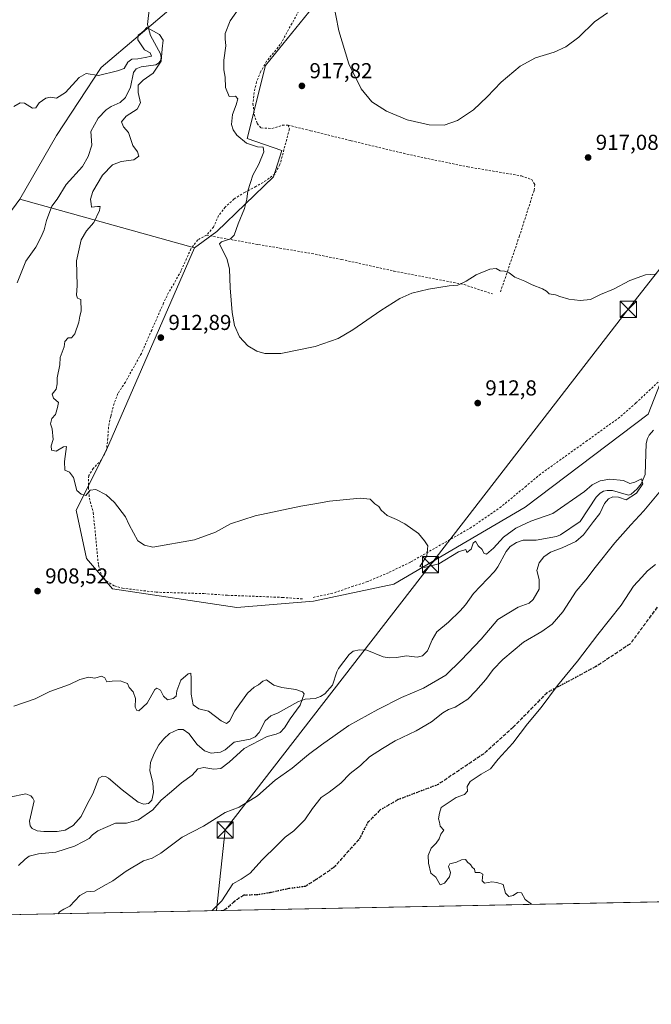
# Model space of a CAD drawing. Units: metres. Extents: x 634105 to 637546, y 4762133 to 4764514.
# Drawn here: x 636249 to 636541, y 4762133 to 4762588 of the extents above; entities that cross this region are included whole.
import ezdxf

# ---------------------------------------------------------------- set-up
doc = ezdxf.new("R2010")
doc.units = ezdxf.units.M
doc.header["$MEASUREMENT"] = 0
for name, pattern in [('DGN Style 2', [1.6480167562047852, 0.988810053722871, -0.6592067024819142]), ('DGN Style 3', [2.307223458686699, 1.648016756204785, -0.6592067024819142]), ('DGN Style 5', [1.1536117293433497, 0.4944050268614355, -0.6592067024819142])]:
    doc.linetypes.add(name, pattern=pattern)
for name, color, linetype, lineweight in [('Agrupación de edificios CxS', 7, 'Continuous', 0), ('Alambrada', 7, 'DGN Style 2', 0), ('Arbolado forestal CxS', 92, 'Continuous', 0), ('Comarca CxS', 21, 'Continuous', 0), ('Comunidad Autónoma CxS', 142, 'Continuous', 0), ('Corriente natural lineal', 142, 'Continuous', 13), ('Curva de nivel normal', 30, 'Continuous', 0), ('Municipio CxS', 4, 'Continuous', 0), ('Prado CxS', 92, 'Continuous', 0), ('Provincia CxS', 1, 'Continuous', 0), ('Punto de cota en terreno', 7, 'Continuous', 0), ('Ruta', 7, 'DGN Style 5', 30), ('Rótulo de punto de cota en terreno', 7, 'Continuous', 0), ('Senda', 7, 'DGN Style 3', 0), ('Tendido', 6, 'Continuous', 0), ('Torre de tendido puntual', 7, 'Continuous', 0)]:
    doc.layers.add(name, color=color, linetype=linetype, lineweight=lineweight)
doc.styles.add('Style-Arial', font='txt')

# ---------------------------------------------------------------- blocks, each defined once
blk = doc.blocks.new('*U15')
at = {"layer": 'Arbolado forestal CxS', "color": 92, "linetype": 'Continuous', "lineweight": 0}
blk.add_polyline3d([(636390.9419, 4762602.024900001, 919.5528999999952), (636362.8179000001, 4762567.320699999, 916.8987000000053), (636354.3805000001, 4762533.5537, 915.059699999998), (636370.3164999997, 4762527.926100001, 916.1597000000038), (636366.5663000002, 4762515.732100001, 915.9793000000063), (636340.3174999999, 4762490.4079, 914.5681999999942), (636330.0053000003, 4762482.904100001, 914.0371000000014), (636248.9802999999, 4762505.4475, 907.7151000000014), (636266.0091000004, 4762534.8881, 908.8383000000031), (636286.7516999999, 4762566.417500001, 910.3512999999948), (636320.9707000004, 4762595.422499999, 910.9621999999945)], dxfattribs=at)
blk = doc.blocks.new('5PATER')
at = {"layer": 'Agrupación de edificios CxS', "linetype": 'Continuous', "lineweight": 0}
h = blk.add_hatch(color=51, dxfattribs=at)
edge = h.paths.add_edge_path()
edge.add_ellipse((0, 0), major_axis=(-0.1095731443231308, -0.1110710700762829), ratio=0.9994222409660322, start_angle=0, end_angle=360)
blk = doc.blocks.new('5TTEND')
at = {"layer": 'Provincia CxS', "color": 7, "linetype": 'Continuous', "lineweight": 0}
for p, q in [((-0.375, 0.3754), (0.375, -0.3746)), ((0.3720000000000001, 0.3784000000000001), (-0.3720000000000001, -0.3776))]:
    blk.add_line(p, q, dxfattribs=at)
at = {"layer": 'Provincia CxS', "color": 7, "linetype": 'Continuous', "lineweight": 0, "flags": 128}
blk.add_lwpolyline([(-0.375, -0.3746), (0.375, -0.3746), (0.375, 0.3754), (-0.375, 0.3754), (-0.3720000000000001, -0.3776)], dxfattribs=at)

msp = doc.modelspace()

# ---------------------------------------------------------------- linework, layer by layer
at = {"layer": 'Alambrada', "color": 7, "linetype": 'DGN Style 2', "lineweight": 0}
for points in [[(636408.7001, 4762664.9001, 923.431899999996), (636406.9501, 4762659.0801, 922.8822999999975), (636395.8201000001, 4762634.460100001, 923.3521999999939), (636389.8501000004, 4762618.9001, 922.3709999999993), (636388.8000999996, 4762613.840100001, 925.2786000000051), (636388.9200999998, 4762608.840100001, 928.0191999999952), (636388.2801000001, 4762604.4101, 928.4085999999952), (636385.0301000001, 4762600.420100001, 926.2627999999969), (636381.2100999998, 4762596.920100001, 921.668399999995), (636378.2901, 4762592.590100001, 922.542100000006), (636369.6901000004, 4762577.0001, 920.0972999999941), (636363.3300999999, 4762569.210100001, 920.027900000001), (636360.6201, 4762564.470100001, 920.348100000003), (636358.6401000004, 4762559.690099999, 919.7189999999974), (636357.6001000004, 4762554.8201, 919.1445999999996), (636357.0301000001, 4762549.640100001, 918.2489999999962), (636357.6201, 4762544.670100001, 916.8392000000023), (636358.9401000004, 4762540.4001, 916.9615000000049), (636360.8201000001, 4762538.360099999, 916.8794999999956), (636365.8201000001, 4762538.1601, 916.2277000000032), (636370.6901000004, 4762539.600099999, 916.5347000000038), (636373.2701000003, 4762539.690099999, 916.7595000000002)], [(636373.2701000003, 4762539.690099999, 916.7595000000002), (636373.8901000004, 4762537.9101, 916.748000000007), (636369.5301000001, 4762521.4101, 917.3141999999935), (636367.1201, 4762517.0701, 917.2140000000073), (636363.1201, 4762514.030099999, 918.3306000000011), (636358.3901000004, 4762511.270099999, 916.858699999997), (636353.3300999999, 4762508.690099999, 917.9557999999961), (636348.2801000001, 4762505.5101, 920.4502000000066), (636344.1901000004, 4762501.720100001, 917.5409999999974), (636341.0900999998, 4762497.800100001, 917.0335000000051), (636338.7801000001, 4762492.530099999, 916.920299999998), (636335.5201000003, 4762488.7501, 917.3695000000008)], [(636373.2701000003, 4762539.690099999, 916.7595000000002), (636379.6801000005, 4762538.090100001, 917.3280999999989), (636383.7100999998, 4762537.100099999, 917.6897000000026), (636402.5100999996, 4762532.450099999, 918.9085000000051), (636426.7100999998, 4762526.670100001, 919.148199999996), (636436.4200999998, 4762524.5001, 919.0666000000057), (636456.4600999998, 4762520.4001, 918.1747999999935), (636481.3901000004, 4762516.1601, 916.809699999998), (636486.1201, 4762514.5001, 916.700800000006), (636487.5500999996, 4762512.210100001, 916.6143000000012), (636487.1901000004, 4762509.450099999, 916.5537999999942), (636480.4401000004, 4762488.4101, 915.7918999999965), (636471.5401, 4762462.220100001, 914.5543000000034)], [(636335.5201000003, 4762488.7501, 917.3695000000008), (636331.4600999998, 4762486.590100001, 916.7103999999963), (636328.2801000001, 4762482.4801, 916.1266000000032), (636323.7100999998, 4762472.2501, 914.7249000000012), (636320.5301000001, 4762466.450099999, 915.3371999999945), (636317.9401000004, 4762462.220100001, 915.9584999999934), (636315.6001000004, 4762457.3101, 915.8640000000015), (636310.1201, 4762444.880100001, 915.1873999999953), (636305.3400999998, 4762434.0101, 916.9214999999967), (636297.9200999998, 4762420.8201, 915.5531999999948), (636294.5000999998, 4762415.4801, 915.1407000000036), (636292.6700999998, 4762410.8301, 918.7645000000049), (636291.1401000004, 4762404.860099999, 921.057799999995), (636290.1201, 4762399.920100001, 916.8819999999978), (636289.7801000001, 4762394.770099999, 913.5506000000023), (636289.1201, 4762389.2601, 912.5908000000054), (636286.9200999998, 4762384.790100001, 912.4217000000064), (636283.0601000005, 4762380.8201, 913.0654999999971), (636280.9301000005, 4762377.5001, 911.4792000000016), (636280.8000999996, 4762372.020099999, 910.3372999999993), (636281.2600999996, 4762367.0601, 910.314599999998), (636283.0701000001, 4762360.380100001, 910.7266999999993), (636285.4501, 4762336.0001, 912.1536999999954), (636286.8000999996, 4762331.4801, 914.1285000000062), (636289.1401000004, 4762328.7301, 914.7109000000056), (636292.8501000004, 4762326.440099999, 912.3108999999969), (636296.5500999996, 4762325.4101, 912.2871000000014), (636312.1401000004, 4762323.5601, 915.436600000001), (636334.3201000001, 4762322.890100001, 908.9636000000029), (636345.1901000004, 4762322.130100001, 908.9475999999995), (636370.6901000004, 4762321.140100001, 914.0819000000047), (636380.5301000001, 4762320.4001, 918.3007999999973)], [(636335.5201000003, 4762488.7501, 917.3695000000008), (636359.5900999998, 4762484.4001, 917.3053999999975), (636369.4501, 4762482.7501, 918.8640000000015), (636384.2600999996, 4762480.2501, 919.4845999999961), (636398.0301000001, 4762477.520099999, 917.0117000000029), (636422.3000999996, 4762472.170100001, 918.340200000006), (636454.7600999996, 4762465.890100001, 915.8279999999941), (636467.9600999998, 4762461.5601, 914.439599999998)], [(636545.8901000004, 4762421.940099999, 921.8337000000029), (636534.2901, 4762411.050100001, 915.107999999993), (636526.8000999996, 4762404.460100001, 915.422900000005), (636511.8000999996, 4762393.690099999, 918.2065000000002), (636490.1901000004, 4762378.2401, 913.2780999999959), (636483.5201000003, 4762372.640100001, 912.2253000000056), (636471.9401000004, 4762363.090100001, 911.7437000000064), (636458.2301000003, 4762353.5701, 913.3996000000043), (636429.9200999998, 4762337.470100001, 910.0850999999967), (636419.7100999998, 4762332.550100001, 910.6659000000074), (636410.0500999996, 4762328.460100001, 914.9775999999983), (636403.4401000004, 4762326.3101, 911.3190000000033), (636393.9600999998, 4762323.0801, 909.6434000000008), (636384.3501000004, 4762321.050100001, 912.9602000000014)]]:
    msp.add_polyline3d(points, dxfattribs=at)
at = {"layer": 'Arbolado forestal CxS', "color": 92, "linetype": 'Continuous', "lineweight": 0, "extrusion": (-0.07221553617172233, 0.02009236307399993, 0.9971866491693184), "elevation": 50648.08872096581, "flags": 128}
msp.add_lwpolyline([(-4758770.688085002, -661670.6398795283), (-4758770.688085002, -661586.2999530842)], dxfattribs=at)
msp.add_lwpolyline([(-4758770.688085002, -661670.6398795283), (-4758770.688085002, -661586.2999530842)], dxfattribs=at)
at = {"layer": 'Arbolado forestal CxS', "color": 92, "linetype": 'Continuous', "lineweight": 0, "extrusion": (-0.01425002565246198, -0.0002822004779640445, 0.9998984234069951), "elevation": -9496.691814813825, "flags": 128}
msp.add_lwpolyline([(636582.0766497237, 4762179.546052141), (636292.1136847286, 4762173.804351913)], dxfattribs=at)
at = {"layer": 'Arbolado forestal CxS', "color": 92, "linetype": 'Continuous', "lineweight": 0, "extrusion": (-0.06635388079229519, -0.001314049050706098, 0.9977952875108672), "elevation": -47568.42057068382, "flags": 128}
msp.add_lwpolyline([(-4748643.285890349, 728959.1022007446), (-4748643.285890349, 728691.6812061433)], dxfattribs=at)
at = {"layer": 'Arbolado forestal CxS', "color": 92, "linetype": 'Continuous', "lineweight": 0}
for points in [[(636460.8476999998, 4763099.4671, 949.4054999999935), (636461.8154999996, 4763085.8091, 947.553899999999), (636442.9924999997, 4763033.074300001, 941.1806999999973), (636411.9341000002, 4762889.937100001, 931.5766000000004), (636405.9439000003, 4762801.8145, 928.0905000000058), (636413.4419, 4762726.7763, 924.7108000000007), (636412.5043000003, 4762678.938899999, 922.5108000000038), (636394.6923000002, 4762632.040100001, 920.3292999999976), (636390.9419, 4762602.024900001, 919.5528999999952), (636362.8179000001, 4762567.320699999, 916.8987000000053), (636354.3805000001, 4762533.5537, 915.059699999998), (636370.3164999997, 4762527.926100001, 916.1597000000038), (636366.5663000002, 4762515.732100001, 915.9793000000063), (636340.3174999999, 4762490.4079, 914.5681999999942), (636330.0053000003, 4762482.904100001, 914.0371000000014)], [(636128.8202999998, 4762843.329500001, 933.1591999999946), (636136.2994999997, 4762839.5261, 933.2590000000055), (636161.6545000002, 4762814.688100001, 932.6845999999933), (636202.0827000003, 4762793.760299999, 929.6478999999963), (636264.9545, 4762782.1907, 924.4933000000019), (636335.5270999996, 4762755.3707, 922.2780999999959), (636351.9483000003, 4762751.504100001, 920.1294000000053), (636369.4935, 4762750.388300001, 918.5565999999964), (636375.2732999995, 4762722.6919, 917.918399999995), (636363.8173000002, 4762656.640699999, 913.6975999999995), (636350.1435000002, 4762623.546700001, 912.2660000000034), (636320.9707000004, 4762595.422499999, 910.9621999999945), (636286.7516999999, 4762566.417500001, 910.3512999999948), (636266.0091000004, 4762534.8881, 908.8383000000031), (636248.9802999999, 4762505.4475, 907.7151000000014)], [(636128.8202999998, 4762843.329500001, 933.1591999999946), (636136.2994999997, 4762839.5261, 933.2590000000055), (636161.6545000002, 4762814.688100001, 932.6845999999933), (636202.0827000003, 4762793.760299999, 929.6478999999963), (636264.9545, 4762782.1907, 924.4933000000019), (636335.5270999996, 4762755.3707, 922.2780999999959), (636351.9483000003, 4762751.504100001, 920.1294000000053), (636369.4935, 4762750.388300001, 918.5565999999964), (636375.2732999995, 4762722.6919, 917.918399999995), (636363.8173000002, 4762656.640699999, 913.6975999999995), (636350.1435000002, 4762623.546700001, 912.2660000000034), (636320.9707000004, 4762595.422499999, 910.9621999999945), (636286.7516999999, 4762566.417500001, 910.3512999999948), (636266.0091000004, 4762534.8881, 908.8383000000031), (636248.9802999999, 4762505.4475, 907.7151000000014)], [(636320.9707000004, 4762595.422499999, 910.9621999999945), (636286.7516999999, 4762566.417500001, 910.3512999999948), (636266.0091000004, 4762534.8881, 908.8383000000031), (636248.9802999999, 4762505.4475, 907.7151000000014), (636223.3145000003, 4762470.499100001, 906.3282999999938), (636190.7603000002, 4762433.3091, 905.6322999999975), (636152.0453000005, 4762392.004100001, 903.2451000000001), (636144.5499, 4762382.956499999, 902.8791999999958), (636126.2499000002, 4762465.7839, 907.8791000000057), (636126.0273000002, 4762496.930299999, 908.6288999999962), (636113.0818999996, 4762541.448100001, 910.4888000000066), (636098.0261000004, 4762563.5419, 911.650999999998), (636098.0289000003, 4762563.607899999, 911.6536000000051), (636104.6699000001, 4762629.735300001, 915.0899999999965)], [(636330.0053000003, 4762482.904100001, 914.0371000000014), (636289.1403000001, 4762389.478900001, 910.6824000000053), (636275.1996999999, 4762361.582900001, 909.3907999999938), (636279.8535000002, 4762339.0777, 909.1309000000037), (636291.9725000003, 4762325.041099999, 909.1542999999948), (636349.6173, 4762316.396700001, 907.1591999999946), (636385.0828999998, 4762319.3915, 907.7013000000006), (636422.2055000003, 4762327.3409, 909.1186000000017), (636483.0358999996, 4762362.842900001, 910.8794000000053), (636540.0642999997, 4762405.952299999, 911.905700000003), (636548.4227, 4762427.158100001, 912.4299000000028), (636575.5192999998, 4762432.290100001, 913.3622999999935), (636586.9545, 4762436.3827, 913.716499999995), (636628.6688999999, 4762490.828700001, 915.6469000000071), (636639.8403000003, 4762509.8115, 916.1413999999932), (636656.5689000003, 4762532.244100001, 915.8705000000045), (636669.3300999999, 4762540.3555, 916.1977000000044)], [(636633.6178000001, 4762182.036400001, 919.3369999999996), (636076.9052999998, 4762171.011499999, 897.4554999999965), (636076.1738999998, 4762172.4209, 897.1582000000053), (636091.7159000002, 4762218.024700001, 899.3494999999967), (636115.7178999997, 4762261.158299999, 900.0780999999989), (636125.5853000004, 4762294.067100001, 901.5544999999984), (636129.9511000002, 4762335.610500001, 903.001099999994), (636139.4227, 4762376.765500001, 903.0518000000012), (636144.5499, 4762382.956499999, 902.8791999999958), (636152.0453000005, 4762392.004100001, 903.2451000000001), (636190.7603000002, 4762433.3091, 905.6322999999975), (636223.3145000003, 4762470.499100001, 906.3282999999938), (636248.9802999999, 4762505.4475, 907.7151000000014), (636330.0053000003, 4762482.904100001, 914.0371000000014), (636289.1403000001, 4762389.478900001, 910.6824000000053), (636275.1996999999, 4762361.582900001, 909.3907999999938), (636279.8535000002, 4762339.0777, 909.1309000000037), (636291.9725000003, 4762325.041099999, 909.1542999999948), (636349.6173, 4762316.396700001, 907.1591999999946), (636385.0828999998, 4762319.3915, 907.7013000000006), (636422.2055000003, 4762327.3409, 909.1186000000017), (636483.0358999996, 4762362.842900001, 910.8794000000053), (636540.0642999997, 4762405.952299999, 911.905700000003), (636548.4227, 4762427.158100001, 912.4299000000028)]]:
    msp.add_polyline3d(points, dxfattribs=at)
at = {"layer": 'Comarca CxS', "color": 21, "linetype": 'Continuous', "lineweight": 0, "flags": 128}
msp.add_lwpolyline([(635635.2127752255, 4762162.264454666), (634149.9000010263, 4762132.84998235), (634136.6963784233, 4762806.141608423), (634104.5300010268, 4764446.399982329), (634882.3591628317, 4764461.80894256), (636201.9970854882, 4764487.951110265), (636699.1809000006, 4764497.8005), (636854.0588, 4764500.868600001), (636892.7749193779, 4764501.635548475), (636949.5551808547, 4764502.760354739), (636954.6660573577, 4764502.861613574), (637021.7672828, 4764504.190922773), (637043.0824246138, 4764504.613156749), (637141.5851030729, 4764506.564485519), (637499.7600010522, 4764513.65998233), (637532.1604000005, 4762901.617749999), (637546.2600010507, 4762200.109982352)], close=True, dxfattribs=at)
at = {"layer": 'Comunidad Autónoma CxS', "color": 142, "linetype": 'Continuous', "lineweight": 0, "flags": 128}
msp.add_lwpolyline([(635635.2127752255, 4762162.264454666), (634149.9000010263, 4762132.84998235), (634136.6963784233, 4762806.141608423), (634104.5300010268, 4764446.399982329), (634882.3591628317, 4764461.80894256), (636201.9970854882, 4764487.951110265), (636699.1809000006, 4764497.8005), (636854.0588, 4764500.868600001), (636892.7749193779, 4764501.635548475), (636949.5551808547, 4764502.760354739), (636954.6660573577, 4764502.861613574), (637021.7672828, 4764504.190922773), (637043.0824246138, 4764504.613156749), (637141.5851030729, 4764506.564485519), (637499.7600010522, 4764513.65998233), (637532.1604000005, 4762901.617749999), (637546.2600010507, 4762200.109982352)], close=True, dxfattribs=at)
at = {"layer": 'Corriente natural lineal', "color": 142, "linetype": 'Continuous', "lineweight": 13}
for points in [[(636309.0306000002, 4762594.400599999, 910.524900000004), (636308.1792000001, 4762586.302400001, 910.0206999999937), (636309.5735999999, 4762581.2182, 909.8613999999944), (636314.2560999999, 4762572.631999999, 909.948900000003), (636314.4930999996, 4762570.9804, 910.0187000000006), (636314.1431999998, 4762569.445499999, 909.9940999999964), (636313.2204, 4762568.3018, 909.8280999999989), (636312.0658999998, 4762567.6535, 909.6463999999978), (636305.2407000001, 4762566.668600001, 909.3708000000044), (636302.9178999999, 4762565.6829, 909.2915000000067), (636301.6629999997, 4762563.987600001, 909.1769999999962), (636300.3328, 4762557.3026, 909.1805000000023), (636297.9743999997, 4762552.545499999, 909.0611000000064), (636295.4482000005, 4762550.1646, 908.9622999999993), (636291.2949999999, 4762548.280099999, 908.8282999999938), (636289.0744000003, 4762546.798000001, 908.7657000000036), (636285.3941000003, 4762542.843599999, 908.4380999999995), (636282.0098000001, 4762536.814400001, 908.1971000000049), (636282.4417000003, 4762530.411, 907.9734999999928), (636280.6697000006, 4762525.157299999, 907.9747000000062), (636278.0291999998, 4762520.471999999, 907.8160999999964), (636270.5674000002, 4762512.217300001, 907.4035000000005), (636266.3941000003, 4762505.357200001, 907.2633999999963), (636263.9063999997, 4762502.2237, 907.204700000002), (636261.4188999999, 4762495.562999999, 906.9435999999987), (636260.3870999999, 4762491.254799999, 906.8193999999932), (636259.0003000004, 4762488.021700001, 906.7504999999946), (636256.4700999996, 4762483.228499999, 906.276199999993), (636251.7555999998, 4762476.6755, 906.1747000000032), (636247.8025000002, 4762466.731799999, 905.4640999999974)], [(636542.5505999997, 4762398.533399999, 910.4841000000015), (636540.5246000001, 4762396.2849, 910.4804000000004), (636539.6902999999, 4762394.738399999, 910.4287999999942), (636539.1310999999, 4762392.292300001, 910.278999999995), (636538.6402000004, 4762378.0789, 910.2152999999963), (636536.8415000001, 4762373.701400001, 909.8646000000008), (636534.9796000002, 4762371.314200001, 909.9475999999995), (636532.1167000001, 4762368.847100001, 909.7590000000055), (636530.8857000005, 4762368.412900001, 909.7541999999958), (636523.5360000003, 4762370.600199999, 909.6518000000069), (636521.0835999995, 4762370.660499999, 909.6334999999963), (636519.3355, 4762370.2488, 909.6110000000045), (636517.8688000003, 4762369.403999999, 909.5007000000041), (636516.0000999998, 4762367.583000001, 909.389599999995), (636508.5751999998, 4762356.2664, 908.8055000000023), (636499.4864999996, 4762350.132300001, 908.6343000000053), (636497.5135000005, 4762349.3704, 908.473100000003), (636488.1824000003, 4762347.5998, 908.2456999999995), (636482.2171, 4762347.700099999, 908.343200000003), (636479.1294999998, 4762346.6152, 908.5691999999982), (636476.1306999996, 4762344.707800001, 908.6689999999944), (636474.2615, 4762342.328500001, 908.5415000000067), (636470.4565000003, 4762335.264599999, 908.1775000000052), (636468.8605000004, 4762333.082900001, 908.060500000007), (636459.1613999996, 4762322.931100001, 907.448000000004), (636455.4374000002, 4762317.750499999, 907.2535000000062), (636452.9702000003, 4762314.995100001, 907.1824000000053), (636447.6048999998, 4762309.757999999, 907.0402000000032), (636442.1289999997, 4762305.245300001, 906.7783000000054), (636439.9442999996, 4762301.466, 906.6753000000026), (636437.8536, 4762296.4924, 906.4986000000064), (636435.4583000002, 4762294.177400001, 906.5068999999932), (636433.0520000001, 4762293.4516, 906.4421000000002), (636428.0563000003, 4762294.035900001, 906.5133999999963), (636423.5371000003, 4762293.263499999, 906.2258000000003), (636420.0582999998, 4762293.1985, 906.2075000000042), (636417.2769999999, 4762293.6864, 906.2265000000043), (636409.7636000002, 4762296.676999999, 905.7790999999999), (636406.3324999996, 4762296.926899999, 905.7005999999965), (636403.4227999998, 4762296.285800001, 905.7605999999943), (636401.5053000003, 4762294.7575, 905.687300000005), (636396.6391000003, 4762288.258099999, 905.5696999999927), (636395.7965000002, 4762286.692700001, 905.5764000000055), (636393.8289999999, 4762280.4834, 905.3752999999997), (636390.2901999997, 4762276.502400001, 905.2967000000064), (636388.3354000002, 4762275.2663, 905.2629000000015), (636385.7840999998, 4762274.3062, 905.1024999999937), (636381.1679999996, 4762274.098400001, 904.8071999999958), (636377.7273000004, 4762272.839299999, 904.5305999999982), (636368.6667999999, 4762267.752699999, 904.314599999998), (636365.3044999996, 4762266.2959, 904.3732000000019), (636362.7019999997, 4762264.0657, 904.2926000000008), (636359.8230999997, 4762258.570900001, 904.3166000000057), (636358.0755000003, 4762256.6975, 904.4082000000053), (636355.7882000003, 4762255.4926, 904.3935000000056), (636348.3419000005, 4762254.112400001, 904.1000000000058), (636344.0936000004, 4762250.556299999, 903.9284999999946), (636342.04, 4762249.483300001, 903.8127999999997), (636337.7270999998, 4762249.1095, 903.8328999999941), (636334.5506999996, 4762250.0777, 903.8690999999964), (636331.1495000003, 4762253.072799999, 903.6374999999971), (636327.3748000005, 4762258.2237, 903.1631999999954), (636324.7192000002, 4762260.0887, 903.1956000000064), (636322.3508000001, 4762260.054500001, 903.150999999998), (636318.4392999997, 4762258.192199999, 903.1653999999982), (636315.6989000002, 4762255.7718, 903.181700000001), (636313.4293000001, 4762252.9157, 903.1674999999959), (636311.2701000003, 4762248.912599999, 903.0494000000036), (636309.5981999999, 4762244.7665, 902.9823999999935), (636309.3206000002, 4762241.0592, 902.900999999998), (636310.6979, 4762235.397700001, 902.7633999999963), (636310.9759000001, 4762230.836200001, 902.8246000000073), (636310.2307000002, 4762227.3246, 902.821299999996), (636308.6306999996, 4762225.775599999, 902.7108000000007), (636306.5187999997, 4762225.4582, 902.4545000000071), (636303.8981, 4762226.464199999, 902.3617999999988), (636296.4636000004, 4762232.034200001, 902.2418999999937), (636290.1622000001, 4762237.4935, 901.9235999999946), (636288.7493000004, 4762238.2435, 902.0185999999958), (636287.2708999999, 4762238.4386, 902.0834000000032), (636285.6292000003, 4762237.449200001, 902.1239999999962), (636282.8811999997, 4762230.172300001, 902.0752000000066), (636280.1579, 4762225.485300001, 902.0792999999976), (636277.4271999998, 4762219.693700001, 901.8187000000034), (636273.6891000001, 4762215.6403, 901.8044999999984), (636270.1233000001, 4762213.436100001, 901.6631000000052), (636266.2841999996, 4762212.8577, 901.468399999998), (636260.2229000004, 4762212.826099999, 901.2494000000006), (636257.0412999997, 4762213.170600001, 901.226999999999), (636254.7830999997, 4762214.193499999, 901.410600000003), (636253.8755000001, 4762215.388800001, 901.4131000000052), (636253.5081000002, 4762217.5645, 901.2906999999979), (636255.6382999998, 4762227.017999999, 900.9092999999993), (636255.1304000001, 4762228.307, 900.994000000006), (636254.1469000002, 4762229.378500001, 901.1374000000069), (636251.8112000005, 4762230.255700001, 901.2476000000024), (636244.2374999998, 4762228.705800001, 901.0390999999945)]]:
    msp.add_polyline3d(points, dxfattribs=at)
at = {"layer": 'Curva de nivel normal', "color": 30, "linetype": 'Continuous', "lineweight": 0, "flags": 128}
for points, elevation in [([(636543.7000000002, 4762470.730000001), (636538.8200000003, 4762470.34), (636531.5800000001, 4762467.720000001), (636524.04, 4762463.800000001), (636517.9199999999, 4762461.279999999), (636513.3799999999, 4762459.07), (636508.5, 4762458.51), (636503.3399999999, 4762459.130000001), (636499.2000000002, 4762460.32), (636497.0499999998, 4762461.180000001), (636494.1399999997, 4762461.59), (636493, 4762462.800000001), (636491.1200000001, 4762464), (636486.3099999997, 4762465.789999999), (636482.9699999997, 4762467.49), (636478.2800000003, 4762469.300000001), (636475.7199999997, 4762471.300000001), (636473.5800000001, 4762472.09), (636471.5700000003, 4762472.289999999), (636469.7199999997, 4762473.289999999), (636466.75, 4762473.050000001), (636460.3099999997, 4762470.4), (636455.79, 4762467.480000001), (636451.9400000004, 4762465.640000001), (636447.8700000001, 4762465.380000001), (636438.2999999998, 4762463.789999999), (636430.5899999999, 4762461.880000001), (636424.9800000006, 4762459.49), (636416.1600000003, 4762453.960000001), (636403.3099999997, 4762444.939999999), (636396.4900000002, 4762440.91), (636385.8799999999, 4762437.210000001), (636369.9800000006, 4762433.970000001), (636362.5199999996, 4762433.939999999), (636358.79, 4762435.07), (636354.6299999999, 4762437.57), (636350.7800000003, 4762441.66), (636348.4900000002, 4762447), (636347.4400000004, 4762453), (636346.4400000004, 4762464.449999999), (636346.1399999997, 4762473.140000001), (636344.8700000001, 4762477.960000001), (636341.9299999997, 4762483.74), (636341.5499999998, 4762484.800000001), (636342.4900000002, 4762485.74), (636346.6600000003, 4762487.02), (636348.3399999999, 4762488.75), (636350.2300000006, 4762494.08), (636353.0800000001, 4762501.060000001), (636354.2300000006, 4762505.41), (636354.6799999997, 4762509.32), (636355.8700000001, 4762513.140000001), (636356.9600000001, 4762516.58), (636359.7400000002, 4762521.630000001), (636362, 4762527.380000001), (636361.7400000002, 4762529.52), (636359.1600000003, 4762529.65), (636354.0599999997, 4762531.4), (636349.5, 4762535.109999999), (636347.8399999999, 4762537.5), (636347.0899999999, 4762540.02), (636347.5099999999, 4762544.640000001), (636349.2300000006, 4762549.029999999), (636349.9600000001, 4762551.789999999), (636348.9900000002, 4762553.039999999), (636345.9500000002, 4762552.930000001), (636344.25, 4762557.17), (636344.1200000001, 4762561.810000001), (636343.5300000003, 4762565.279999999), (636343.54, 4762569.74), (636344.4400000004, 4762576.32), (636344.1100000005, 4762579.560000001), (636344.2199999997, 4762582.039999999), (636346.4800000006, 4762587.980000001), (636351.9600000001, 4762595.779999999)], 915), ([(636521.1699999999, 4762591.59), (636515.2100000001, 4762587.52), (636507.8700000001, 4762580.32), (636501.8700000001, 4762575.939999999), (636496.4500000002, 4762573.5), (636487.8600000005, 4762570.779999999), (636480.7100000001, 4762566.960000001), (636471.9000000004, 4762559.619999999), (636465.4600000001, 4762552.720000001), (636459.1600000003, 4762546.84), (636451.7199999997, 4762541.76), (636445.6200000001, 4762539.730000001), (636438.6600000003, 4762539.779999999), (636428.3899999997, 4762542.16), (636418.9100000003, 4762546.189999999), (636412.04, 4762550.49), (636407.1500000004, 4762556.49), (636401.4299999997, 4762567.980000001), (636396.7599999999, 4762583.310000001), (636394.0300000003, 4762597.640000001)], 920), ([(636266.8749000002, 4762174.773600001), (636267.3499999996, 4762175.609999999), (636269.3700000001, 4762176.939999999), (636272.1799999997, 4762178.32), (636276.8899999997, 4762183.15), (636279.8899999997, 4762184.939999999), (636283.5599999997, 4762185.189999999), (636287.6100000005, 4762187.560000001), (636292.0899999999, 4762189.949999999), (636298.2800000003, 4762194.5), (636306.3899999997, 4762199.17), (636310.4000000004, 4762200.460000001), (636314.3300000001, 4762202.859999999), (636324.25, 4762210.17), (636334.0999999996, 4762215.26), (636344.2199999997, 4762221.609999999), (636350.5499999998, 4762224.07), (636359.1600000003, 4762229.380000001), (636367.25, 4762236.619999999), (636375.2100000001, 4762242.060000001), (636382.7000000002, 4762248.5), (636388.7800000003, 4762252.949999999), (636401.4100000003, 4762261.930000001), (636414.8399999999, 4762269.24), (636425.8099999997, 4762274.890000001), (636435.9600000001, 4762279.15), (636446.3399999999, 4762285.119999999), (636453.4199999999, 4762292.109999999), (636462.6799999997, 4762301.850000001), (636470.4299999997, 4762310.91), (636479.7800000003, 4762316.58), (636484.9000000004, 4762318.52), (636486.8399999999, 4762320.220000001), (636489.5099999999, 4762325.01), (636489.6200000001, 4762329.4), (636488.4800000006, 4762333.560000001), (636489.54, 4762337.180000001), (636491.6600000003, 4762339.949999999), (636494.7999999998, 4762342.060000001), (636500.2400000002, 4762344.039999999), (636506.5999999996, 4762346.980000001), (636510.1600000003, 4762350.029999999), (636514.6900000004, 4762356.26), (636517.6399999997, 4762360.01), (636519.7999999998, 4762364.58), (636521.5999999996, 4762366.710000001), (636523.6399999997, 4762367.66), (636526.2800000003, 4762367.460000001), (636529.8899999997, 4762366.27), (636534.6399999997, 4762369.390000001), (636537.5, 4762373.67), (636536.9600000001, 4762375.980000001), (636533.8899999997, 4762374.41), (636531.6200000001, 4762373.9), (636528.5599999997, 4762375.25), (636522.2400000002, 4762375.859999999), (636517.75, 4762375.130000001), (636514.1200000001, 4762373.189999999), (636510.5899999999, 4762370.140000001), (636495.8099999997, 4762359.930000001), (636485.7400000002, 4762356.49), (636478.75, 4762353.210000001), (636473.0800000001, 4762349.01), (636468.4800000006, 4762343.890000001), (636465.2400000002, 4762341.210000001), (636463.9299999997, 4762341.58), (636463.2199999997, 4762343.32), (636461.2599999999, 4762345.060000001), (636460.04, 4762347.17), (636458.9600000001, 4762346.279999999), (636458, 4762343.51), (636456.0999999996, 4762341.930000001), (636455.5599999997, 4762343.32), (636452.2699999996, 4762342.26), (636443.1500000004, 4762336.619999999), (636436.2800000003, 4762334.949999999), (636434.3099999997, 4762335.369999999), (636437.4800000006, 4762340.350000001), (636437.9500000002, 4762345.08), (636436.5300000003, 4762347.33), (636433.6500000004, 4762350.77), (636427.4199999999, 4762355.220000001), (636423.4400000004, 4762357.24), (636419.1799999997, 4762358.980000001), (636416.3300000001, 4762361.460000001), (636415.2699999996, 4762363.199999999), (636413.4900000002, 4762364.49), (636411.3600000005, 4762366.619999999), (636406.6500000004, 4762367.130000001), (636392.4199999999, 4762365.609999999), (636386.5300000003, 4762364.52), (636379.2000000002, 4762363.380000001), (636358, 4762358.82), (636346.6299999999, 4762355.119999999), (636339.7000000002, 4762351.32), (636329.8899999997, 4762347.83), (636310.5899999999, 4762344.369999999), (636306.7599999999, 4762345.310000001), (636303.7599999999, 4762347.32), (636299.6200000001, 4762354.779999999), (636297.9600000001, 4762358.4), (636292.9600000001, 4762365), (636289.0099999999, 4762368.58), (636284.2300000006, 4762371.060000001), (636281.5599999997, 4762370.720000001), (636279.5599999997, 4762368.34), (636277.5300000003, 4762368.980000001), (636275.5199999996, 4762370.630000001), (636273.9500000002, 4762376.640000001), (636271.9800000006, 4762379.09), (636269.8700000001, 4762380.01), (636269.6699999999, 4762384), (636270.6699999999, 4762390.960000001), (636269.2300000006, 4762390.869999999), (636265.8399999999, 4762388.83), (636263.6500000004, 4762389.220000001), (636263.5800000001, 4762391.34), (636264.4199999999, 4762394.189999999), (636264.0300000003, 4762399.09), (636263.2400000002, 4762401.480000001), (636263.8200000003, 4762403.949999999), (636265.5199999996, 4762405.82), (636266.5, 4762409), (636266.9000000004, 4762411.33), (636264.6799999997, 4762413.300000001), (636264.04, 4762415.220000001), (636265.9199999999, 4762417.460000001), (636266.3600000005, 4762419.980000001), (636266.2999999998, 4762422.74), (636267.54, 4762428.720000001), (636267.7699999996, 4762432.199999999), (636269.5800000001, 4762437.140000001), (636269.8600000005, 4762439.539999999), (636271.4299999997, 4762441.279999999), (636272.9900000002, 4762441.189999999), (636274.5499999998, 4762443.119999999), (636276.3700000001, 4762448.470000001), (636276.8899999997, 4762451.33), (636277.4800000006, 4762453.600000001), (636277.2599999999, 4762459.02), (636275.7800000003, 4762459.539999999), (636275.2199999997, 4762460.99), (636275.6299999999, 4762465.550000001), (636275.3700000001, 4762476.850000001), (636277.4100000003, 4762486.640000001), (636279.8899999997, 4762490.75), (636283.3700000001, 4762494.67), (636285.9299999997, 4762500.230000001), (636286.2199999997, 4762501.980000001), (636284.9900000002, 4762502.050000001), (636282.2300000006, 4762501.800000001), (636282.1200000001, 4762503.34), (636281.8399999999, 4762505.460000001), (636282.7999999998, 4762508.9), (636287.3799999999, 4762516.49), (636291.9600000001, 4762521.390000001), (636296.0199999996, 4762522.9), (636301.8399999999, 4762523.600000001), (636304.1399999997, 4762525.32), (636303.5800000001, 4762527.32), (636301.3200000003, 4762530.32), (636299.3799999999, 4762536.220000001), (636297.1299999999, 4762538.91), (636296.0700000003, 4762541.25), (636298.3499999996, 4762543.77), (636303.4199999999, 4762547.02), (636304.9100000003, 4762549.99), (636303.8600000005, 4762554.84), (636303.8899999997, 4762558.230000001), (636306.1299999999, 4762560.539999999), (636310.8099999997, 4762563.800000001), (636314.54, 4762569.220000001), (636314.9900000002, 4762574.949999999), (636315.5, 4762579.050000001), (636313.7000000002, 4762581.609999999), (636307.8399999999, 4762584.84), (636306.6699999999, 4762583.52), (636305.4199999999, 4762582.350000001), (636303.8499999996, 4762581.369999999), (636303.6699999999, 4762579.199999999), (636306.79, 4762574.51), (636309.4199999999, 4762573.109999999), (636310.0499999998, 4762571.539999999), (636307.1299999999, 4762570.92), (636303.7199999997, 4762570.380000001), (636300.8899999997, 4762570.199999999), (636299.0899999999, 4762568.82), (636297.4100000003, 4762565.92), (636294.3399999999, 4762564.800000001), (636285.5599999997, 4762562.58), (636279.7300000006, 4762563.560000001), (636276.54, 4762561.800000001), (636270.2199999997, 4762554.77), (636266.1100000005, 4762552.220000001), (636263.2800000003, 4762552.58), (636261.1399999997, 4762552.189999999), (636258.0300000003, 4762550.029999999), (636256.4000000004, 4762547.720000001), (636254.8700000001, 4762547.57), (636251.2599999999, 4762549.779999999), (636249.1699999999, 4762549.960000001), (636246.3300000001, 4762548.25)], 910), ([(636338.0948999999, 4762176.184), (636342.5899999999, 4762180.689999999), (636347.6600000003, 4762188.529999999), (636351.5499999998, 4762190.800000001), (636355.6900000004, 4762193.58), (636361.1100000005, 4762199.619999999), (636368.2999999998, 4762206.539999999), (636371.8700000001, 4762210.27), (636375.8799999999, 4762213.15), (636381.0099999999, 4762218.24), (636384.6399999997, 4762223.52), (636388.6600000003, 4762228.52), (636392.2699999996, 4762231.01), (636397.7699999996, 4762235.24), (636401.9600000001, 4762239.58), (636406.7599999999, 4762243.41), (636411.0099999999, 4762247.369999999), (636417.0800000001, 4762251.26), (636422.9000000004, 4762254.77), (636432.5800000001, 4762259.369999999), (636439.6500000004, 4762263.57), (636444.9000000004, 4762267.720000001), (636447.5700000003, 4762269.300000001), (636450.6699999999, 4762270.34), (636456.5700000003, 4762274.07), (636460.1799999997, 4762277.92), (636464.8700000001, 4762283.140000001), (636468.2400000002, 4762287.779999999), (636472.7100000001, 4762292.460000001), (636482.2300000006, 4762300.380000001), (636490.7199999997, 4762305.33), (636495.6500000004, 4762308.710000001), (636500.5800000001, 4762314.51), (636506.7300000006, 4762324.01), (636511.1399999997, 4762329.34), (636515.4199999999, 4762335.01), (636524.6100000005, 4762346.34), (636532.0300000003, 4762354.800000001), (636538.0499999998, 4762361.17), (636546.4600000001, 4762371.460000001)], 915), ([(636486.2115000002, 4762179.1174), (636486.0599999997, 4762179.199999999), (636483.1399999997, 4762181.300000001), (636481.4400000004, 4762184.51), (636479.54, 4762184.619999999), (636477.54, 4762183.25), (636475.54, 4762182.689999999), (636473.8899999997, 4762184.220000001), (636472.9299999997, 4762188.359999999), (636470, 4762189.26), (636467.6399999997, 4762189.58), (636464.2100000001, 4762188.84), (636463.1600000003, 4762189.92), (636463.4299999997, 4762193.02), (636462.0800000001, 4762193.9), (636459.9500000002, 4762193.77), (636459.54, 4762195.359999999), (636458.5199999996, 4762196.34), (636457.7100000001, 4762197.529999999), (636456.5800000001, 4762198.539999999), (636455.3700000001, 4762199.880000001), (636453.54, 4762199.779999999), (636451.2100000001, 4762198.609999999), (636448.1699999999, 4762197.800000001), (636447.5899999999, 4762196.609999999), (636448.5, 4762193.810000001), (636448.04, 4762191.800000001), (636445.7000000002, 4762188.890000001), (636443.7400000002, 4762188.15), (636441.6600000003, 4762191.630000001), (636439.3200000003, 4762193.460000001), (636438.2699999996, 4762198.16), (636438.1600000003, 4762201.699999999), (636439.5, 4762205.08), (636441.8799999999, 4762207.359999999), (636443.2999999998, 4762209.41), (636444.0499999998, 4762211.560000001), (636445.4699999997, 4762213.4), (636443.6699999999, 4762215.350000001), (636443.4600000001, 4762217.180000001), (636442.9299999997, 4762218.67), (636443.4400000004, 4762221.310000001), (636444.2199999997, 4762223.980000001), (636447.4400000004, 4762226.140000001), (636451.1500000004, 4762228.480000001), (636454.9800000006, 4762229.92), (636456.3799999999, 4762231.460000001), (636456.2000000002, 4762233.630000001), (636457.6299999999, 4762236), (636462.7199999997, 4762239.350000001), (636467.04, 4762241.74), (636470.5599999997, 4762246.220000001), (636477.3200000003, 4762253.74), (636484.0899999999, 4762262.680000001), (636490.4100000003, 4762270.189999999), (636497.9800000006, 4762280.4), (636507.2599999999, 4762291.59), (636516.6600000003, 4762303.930000001), (636527.4800000006, 4762317.619999999), (636533.2199999997, 4762326.42), (636537.1399999997, 4762330.449999999), (636539.6799999997, 4762333.439999999), (636543.4500000002, 4762336.430000001)], 920), ([(636248.4800000006, 4762197.039999999), (636251.4699999997, 4762200.07), (636253.3799999999, 4762201.430000001), (636257.6799999997, 4762202.449999999), (636265.7800000003, 4762203.220000001), (636274.4100000003, 4762206.050000001), (636278.6100000005, 4762208.24), (636281.2300000006, 4762209.52), (636282.7699999996, 4762211.350000001), (636285.2000000002, 4762213.180000001), (636288.7599999999, 4762214.67), (636293.4100000003, 4762216.65), (636298.4100000003, 4762216.600000001), (636304.0300000003, 4762218.24), (636310.6500000004, 4762222.789999999), (636314.5800000001, 4762227.26), (636319.3200000003, 4762231.26), (636323.8899999997, 4762235.289999999), (636328.8899999997, 4762238.82), (636331.5599999997, 4762241.76), (636334.2300000006, 4762242.480000001), (636338.9400000004, 4762241.640000001), (636342.0899999999, 4762242), (636345.9600000001, 4762244.890000001), (636352.9600000001, 4762251.220000001), (636363.6200000001, 4762256.730000001), (636367.7599999999, 4762257.82), (636369.5999999996, 4762258.630000001), (636371.5499999998, 4762260.77), (636374.2199999997, 4762264.980000001), (636378.9199999999, 4762271.210000001), (636380.6900000004, 4762276.539999999), (636380.0199999996, 4762277.5), (636376.9199999999, 4762278.460000001), (636370.4000000004, 4762279.390000001), (636366.7300000006, 4762280.529999999), (636364.5599999997, 4762282.02), (636363.3399999999, 4762283.029999999), (636361.5499999998, 4762282.430000001), (636359.5499999998, 4762280.680000001), (636357.5499999998, 4762279.67), (636354.5499999998, 4762276.77), (636348.6500000004, 4762268.689999999), (636346.1200000001, 4762263.939999999), (636344.75, 4762262.779999999), (636342.29, 4762264.08), (636336.4699999997, 4762268.560000001), (636331.9000000004, 4762269.57), (636329.4000000004, 4762271.4), (636328.3600000005, 4762276.289999999), (636328.4699999997, 4762283.82), (636328.2800000003, 4762286.07), (636326.9600000001, 4762285.84), (636323.5800000001, 4762282.84), (636321.7599999999, 4762277.939999999), (636321.4199999999, 4762275.480000001), (636320.1299999999, 4762274.300000001), (636317.4400000004, 4762273.810000001), (636315.5599999997, 4762275.41), (636314.2100000001, 4762278.180000001), (636312.54, 4762279.199999999), (636311.5099999999, 4762278.59), (636308.0099999999, 4762272.27), (636304.0999999996, 4762268.720000001), (636303.25, 4762268.77), (636302.4699999997, 4762270.33), (636302.5599999997, 4762274.350000001), (636301.5199999996, 4762277.369999999), (636299.7199999997, 4762279.4), (636298.9000000004, 4762281.34), (636295.5800000001, 4762282.560000001), (636291.7999999998, 4762282.359999999), (636289.3300000001, 4762282.029999999), (636288.3700000001, 4762283.92), (636286.8499999996, 4762284.619999999), (636283.8399999999, 4762283.800000001), (636281.0499999998, 4762284.27), (636276.8700000001, 4762283.199999999), (636272.0700000003, 4762280.84), (636262.9699999997, 4762277.550000001), (636256.1100000005, 4762274.26), (636246.3200000003, 4762270.880000001)], 905)]:
    msp.add_lwpolyline(points, dxfattribs=dict(at, elevation=elevation))
at = {"layer": 'Municipio CxS', "color": 4, "linetype": 'Continuous', "lineweight": 0, "flags": 128}
msp.add_lwpolyline([(637499.7600010522, 4764513.65998233), (637532.1604000005, 4762901.617749999), (637546.2600010507, 4762200.109982352), (635635.2127752255, 4762162.264454666)], dxfattribs=at)
at = {"layer": 'Prado CxS', "color": 92, "linetype": 'Continuous', "lineweight": 0}
for points in [[(636460.8476999998, 4763099.4671, 949.4054999999935), (636461.8154999996, 4763085.8091, 947.553899999999), (636442.9924999997, 4763033.074300001, 941.1806999999973), (636411.9341000002, 4762889.937100001, 931.5766000000004), (636405.9439000003, 4762801.8145, 928.0905000000058), (636413.4419, 4762726.7763, 924.7108000000007), (636412.5043000003, 4762678.938899999, 922.5108000000038), (636394.6923000002, 4762632.040100001, 920.3292999999976), (636390.9419, 4762602.024900001, 919.5528999999952), (636362.8179000001, 4762567.320699999, 916.8987000000053), (636354.3805000001, 4762533.5537, 915.059699999998), (636370.3164999997, 4762527.926100001, 916.1597000000038), (636366.5663000002, 4762515.732100001, 915.9793000000063), (636340.3174999999, 4762490.4079, 914.5681999999942), (636330.0053000003, 4762482.904100001, 914.0371000000014)], [(636548.4227, 4762427.158100001, 912.4299000000028), (636540.0642999997, 4762405.952299999, 911.905700000003), (636483.0358999996, 4762362.842900001, 910.8794000000053), (636422.2055000003, 4762327.3409, 909.1186000000017), (636385.0828999998, 4762319.3915, 907.7013000000006), (636349.6173, 4762316.396700001, 907.1591999999946), (636291.9725000003, 4762325.041099999, 909.1542999999948), (636279.8535000002, 4762339.0777, 909.1309000000037), (636275.1996999999, 4762361.582900001, 909.3907999999938), (636289.1403000001, 4762389.478900001, 910.6824000000053), (636330.0053000003, 4762482.904100001, 914.0371000000014), (636340.3174999999, 4762490.4079, 914.5681999999942), (636366.5663000002, 4762515.732100001, 915.9793000000063), (636370.3164999997, 4762527.926100001, 916.1597000000038), (636354.3805000001, 4762533.5537, 915.059699999998), (636362.8179000001, 4762567.320699999, 916.8987000000053), (636390.9419, 4762602.024900001, 919.5528999999952), (636394.6923000002, 4762632.040100001, 920.3292999999976), (636412.5043000003, 4762678.938899999, 922.5108000000038), (636413.4419, 4762726.7763, 924.7108000000007), (636405.9439000003, 4762801.8145, 928.0905000000058), (636411.9341000002, 4762889.937100001, 931.5766000000004), (636442.9924999997, 4763033.074300001, 941.1806999999973)], [(636330.0053000003, 4762482.904100001, 914.0371000000014), (636289.1403000001, 4762389.478900001, 910.6824000000053), (636275.1996999999, 4762361.582900001, 909.3907999999938), (636279.8535000002, 4762339.0777, 909.1309000000037), (636291.9725000003, 4762325.041099999, 909.1542999999948), (636349.6173, 4762316.396700001, 907.1591999999946), (636385.0828999998, 4762319.3915, 907.7013000000006), (636422.2055000003, 4762327.3409, 909.1186000000017), (636483.0358999996, 4762362.842900001, 910.8794000000053), (636540.0642999997, 4762405.952299999, 911.905700000003), (636548.4227, 4762427.158100001, 912.4299000000028), (636575.5192999998, 4762432.290100001, 913.3622999999935), (636586.9545, 4762436.3827, 913.716499999995), (636628.6688999999, 4762490.828700001, 915.6469000000071), (636639.8403000003, 4762509.8115, 916.1413999999932), (636656.5689000003, 4762532.244100001, 915.8705000000045), (636669.3300999999, 4762540.3555, 916.1977000000044)]]:
    msp.add_polyline3d(points, dxfattribs=at)
at = {"layer": 'Provincia CxS', "color": 1, "linetype": 'Continuous', "lineweight": 0, "flags": 128}
msp.add_lwpolyline([(635635.2127752255, 4762162.264454666), (634149.9000010263, 4762132.84998235), (634136.6963784233, 4762806.141608423), (634104.5300010268, 4764446.399982329), (634882.3591628317, 4764461.80894256), (636201.9970854882, 4764487.951110265), (636699.1809000006, 4764497.8005), (636854.0588, 4764500.868600001), (636892.7749193779, 4764501.635548475), (636949.5551808547, 4764502.760354739), (636954.6660573577, 4764502.861613574), (637021.7672828, 4764504.190922773), (637043.0824246138, 4764504.613156749), (637141.5851030729, 4764506.564485519), (637499.7600010522, 4764513.65998233), (637532.1604000005, 4762901.617749999), (637546.2600010507, 4762200.109982352)], close=True, dxfattribs=at)
at = {"layer": 'Ruta', "color": 7, "linetype": 'DGN Style 5', "lineweight": 30}
msp.add_polyline3d([(636544.2100999998, 4762316.5701, 936.9205999999976), (636531.7600999996, 4762299.6501, 937.3025999999956), (636515.8000999996, 4762289.110099999, 938.025999999998), (636493.2001, 4762277.050100001, 935.5409000000074), (636477.5500999996, 4762261.090100001, 936.6904000000068), (636464.1401000004, 4762248.950099999, 933.0350000000036), (636442.7500999998, 4762234.5801, 936.4533999999985), (636424.2301000003, 4762227.550100001, 931.260500000004), (636416.0000999998, 4762222.8101, 929.6198000000004), (636410.2500999998, 4762217.0601, 929.8068000000059), (636406.1001000004, 4762209.0801, 929.6679000000004), (636400.0301000001, 4762202.370100001, 932.3644000000058), (636394.6001000004, 4762196.300100001, 937.5678000000044), (636386.3000999996, 4762190.550100001, 935.709600000002), (636381.1901000004, 4762187.360099999, 929.3037000000041), (636373.5301000001, 4762186.4001, 933.4823999999935), (636364.9101, 4762184.4901, 929.5123000000023), (636359.1700999998, 4762183.530099999, 927.7565999999933), (636352.7257000003, 4762183.3365, 926.3950999999943), (636348.4392999997, 4762180.4791, 922.6603999999934), (636343.6843999998, 4762176.2948, 919.6285000000062)], dxfattribs=at)
msp.add_polyline3d([(636544.2100999998, 4762316.5701, 936.9205999999976), (636531.7600999996, 4762299.6501, 937.3025999999956), (636515.8000999996, 4762289.110099999, 938.025999999998), (636493.2001, 4762277.050100001, 935.5409000000074), (636477.5500999996, 4762261.090100001, 936.6904000000068), (636464.1401000004, 4762248.950099999, 933.0350000000036), (636442.7500999998, 4762234.5801, 936.4533999999985), (636424.2301000003, 4762227.550100001, 931.260500000004), (636416.0000999998, 4762222.8101, 929.6198000000004), (636410.2500999998, 4762217.0601, 929.8068000000059), (636406.1001000004, 4762209.0801, 929.6679000000004), (636400.0301000001, 4762202.370100001, 932.3644000000058), (636394.6001000004, 4762196.300100001, 937.5678000000044), (636386.3000999996, 4762190.550100001, 935.709600000002), (636381.1901000004, 4762187.360099999, 929.3037000000041), (636373.5301000001, 4762186.4001, 933.4823999999935), (636364.9101, 4762184.4901, 929.5123000000023), (636359.1700999998, 4762183.530099999, 927.7565999999933), (636352.7257000003, 4762183.3365, 926.3950999999943), (636348.4392999997, 4762180.4791, 922.6603999999934), (636343.6843999998, 4762176.2948, 919.6285000000062)], dxfattribs=at)
at = {"layer": 'Senda', "color": 7, "linetype": 'DGN Style 3', "lineweight": 0}
msp.add_polyline3d([(636544.2100999998, 4762316.5701, 936.9205999999976), (636531.7600999996, 4762299.6501, 937.3025999999956), (636515.8000999996, 4762289.110099999, 938.025999999998), (636493.2001, 4762277.050100001, 935.5409000000074), (636477.5500999996, 4762261.090100001, 936.6904000000068), (636464.1401000004, 4762248.950099999, 933.0350000000036), (636442.7500999998, 4762234.5801, 936.4533999999985), (636424.2301000003, 4762227.550100001, 931.260500000004), (636416.0000999998, 4762222.8101, 929.6198000000004), (636410.2500999998, 4762217.0601, 929.8068000000059), (636406.1001000004, 4762209.0801, 929.6679000000004), (636400.0301000001, 4762202.370100001, 932.3644000000058), (636394.6001000004, 4762196.300100001, 937.5678000000044), (636386.3000999996, 4762190.550100001, 935.709600000002), (636381.1901000004, 4762187.360099999, 929.3037000000041), (636373.5301000001, 4762186.4001, 933.4823999999935), (636364.9101, 4762184.4901, 929.5123000000023), (636359.1700999998, 4762183.530099999, 927.7565999999933), (636352.7257000003, 4762183.3365, 926.3950999999943), (636348.4392999997, 4762180.4791, 922.6603999999934), (636343.6842999998, 4762176.294700001, 919.6284000000015)], dxfattribs=at)
at = {"layer": 'Tendido', "color": 6, "linetype": 'Continuous', "lineweight": 0}
msp.add_polyline3d([(636340.0680999998, 4762176.223099999, 918.3206999999967), (636344.1399999997, 4762213.550000001, 915.699299999993), (636439.2451, 4762336.2632, 912.5267000000023), (636530.8499999996, 4762454.460000001, 915.7097999999969), (636630.1200000001, 4762580.939999999, 921.3913000000031), (636690.1283, 4762660.135299999, 931.7249000000012), (636754.4221999999, 4762743.2147, 931.7847999999941), (636864.1900000004, 4762882.51, 940.6757999999973), (636945.2300000006, 4762986.310000001, 946.536699999997), (637051.9467000002, 4763125.009199999, 939.5439000000043), (637029.2622999996, 4763246.644200001, 943.7795999999945), (637058.4289999995, 4763418.6973, 950.0041000000057), (637067.9539999999, 4763577.4476, 956.6791999999988), (637079.3311000001, 4763751.8084, 956.539499999999), (637087.4199999999, 4763868.730000001, 976.2158999999956), (636998.5099999999, 4763995.17, 1008.666500000007), (636935.4000000004, 4764084.5, 1027.724499999997), (636852.8700000001, 4764201.5, 1048.600099999996)], dxfattribs=at)

# ---------------------------------------------------------------- block references
at = {"layer": 'Arbolado forestal CxS', "color": 92, "linetype": 'Continuous', "lineweight": 0}
msp.add_blockref('*U15', (0, 0), dxfattribs=at)
at = {"layer": 'Punto de cota en terreno', "color": 7, "linetype": 'Continuous', "lineweight": 0, "xscale": 10, "yscale": 10, "zscale": 10}
for p in [(636379.6699999999, 4762557.850000001, 917.8200000000071), (636512.2199999997, 4762524.710000001, 917.0800000000017), (636314.3499999996, 4762441.369999999, 912.8899999999995), (636461.0999999996, 4762411.07, 912.800000000003), (636257.2699999996, 4762324.060000001, 908.5200000000042)]:
    msp.add_blockref('5PATER', p, dxfattribs=at)
at = {"layer": 'Torre de tendido puntual', "color": 7, "linetype": 'Continuous', "lineweight": 0, "xscale": 10, "yscale": 10, "zscale": 10}
for p in [(636530.8499999996, 4762454.460000001, 915.7097999999969), (636439.2451, 4762336.2632, 912.5267000000023), (636344.1399999997, 4762213.550000001, 915.699299999993)]:
    msp.add_blockref('5TTEND', p, dxfattribs=at)

# ---------------------------------------------------------------- texts
at = {"layer": 'Rótulo de punto de cota en terreno', "color": 7, "linetype": 'Continuous', "lineweight": 0, "style": 'Style-Arial'}
for s, p in [('917,82', (636383.1978000002, 4762561.377800001)), ('917,08', (636515.7478, 4762528.2378)), ('912,89', (636317.8777999999, 4762444.897800001)), ('912,8', (636464.6277999999, 4762414.597800001)), ('908,52', (636260.7977999998, 4762327.5878))]:
    msp.add_text(s, height=7.000000000000002, dxfattribs=at).set_placement(p)

doc.saveas('drawing.dxf')
